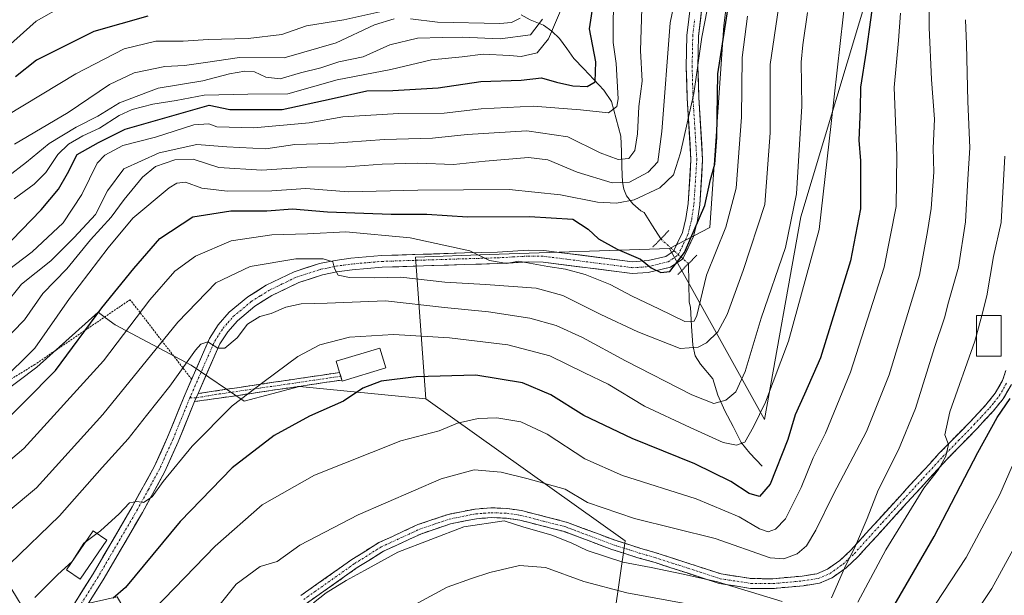
# Model space of a CAD drawing. Units: metres. Extents: x 599983 to 603408, y 4773120 to 4775484.
# Drawn here: x 601962 to 602215, y 4774008 to 4774156 of the extents above; entities that cross this region are included whole.
import ezdxf

# ---------------------------------------------------------------- set-up
doc = ezdxf.new("R2010")
doc.units = ezdxf.units.M
doc.header["$MEASUREMENT"] = 0
for name, pattern in [('TRAZO_Y_PUNTO', [1, 0.5, -0.25, 0, -0.25]), ('TRAZOS', [0.75, 0.5, -0.25]), ('TRAZOS2', [0.375, 0.25, -0.125]), ('TRAZOSX2', [1.5, 1, -0.5])]:
    doc.linetypes.add(name, pattern=pattern)
for name, color, linetype, lineweight in [('Alambrada', 19, 'TRAZOS', 0), ('Arbolado forestal CxS', 92, 'Continuous', 0), ('Camino', 19, 'TRAZOSX2', 0), ('Camino Cxs', 19, 'Continuous', 0), ('Camino eje', 19, 'TRAZO_Y_PUNTO', 0), ('Corriente natural lineal', 142, 'Continuous', 13), ('Corriente natural lineal oculto', 19, 'TRAZO_Y_PUNTO', 13), ('Curva de nivel maestra', 36, 'Continuous', 30), ('Curva de nivel normal', 36, 'Continuous', 0), ('Edificación', 1, 'Continuous', 13), ('Edificación Cxs', 1, 'Continuous', 13), ('Pista', 135, 'Continuous', 13), ('Pista Cxs', 135, 'Continuous', 0), ('Pista eje', 135, 'TRAZO_Y_PUNTO', 0), ('Puente lineal', 2, 'TRAZOS2', 0)]:
    doc.layers.add(name, color=color, linetype=linetype, lineweight=lineweight)

# ---------------------------------------------------------------- blocks, each defined once
blk = doc.blocks.new('*U199')
at = {"layer": 'Curva de nivel normal', "color": 36, "linetype": 'Continuous', "lineweight": 0}
blk.add_polyline3d([(601959.02, 4774148.79, 445), (601966.35, 4774155.41, 445), (601973.68, 4774159.53, 445)], dxfattribs=at)
blk = doc.blocks.new('*U200')
at = {"layer": 'Curva de nivel normal', "color": 36, "linetype": 'Continuous', "lineweight": 0}
blk.add_polyline3d([(602188.54, 4774157.44, 530), (602188.03, 4774150.44, 530), (602186.92, 4774138.36, 530), (602187.59, 4774120.8, 530), (602187.45, 4774107.7, 530), (602184.31, 4774092.11, 530), (602175.66, 4774065.12, 530), (602169.26, 4774049.46, 530), (602166.13, 4774043.12, 530), (602163.05, 4774035.5, 530), (602159.02, 4774027.44, 530), (602156.4, 4774024.72, 530), (602154.51, 4774024.1, 530), (602152.31, 4774024.86, 530), (602147.1, 4774027.92, 530), (602135.98, 4774032.53, 530), (602117.12, 4774038.58, 530), (602107.37, 4774042.83, 530), (602097.76, 4774049.21, 530), (602090.97, 4774052.38, 530), (602084.81, 4774053.4, 530), (602080.01, 4774053.24, 530), (602074.67, 4774052.04, 530), (602069.94, 4774050.07, 530), (602060.14, 4774047.5, 530), (602037.9, 4774038.65, 530), (602024.42, 4774031, 530), (602012.35, 4774020.4, 530), (601994.02, 4774001.44, 530)], dxfattribs=at)
blk = doc.blocks.new('*U209')
at = {"layer": 'Curva de nivel normal', "color": 36, "linetype": 'Continuous', "lineweight": 0}
for points in [[(601960.82, 4774123.72, 460), (601974.57, 4774131.91, 460), (601985.22, 4774139.09, 460), (601991.59, 4774142.12, 460), (601999.41, 4774143.69, 460), (602004.48, 4774143.97, 460), (602009.87, 4774144.78, 460), (602018.66, 4774146.04, 460), (602030.08, 4774145.98, 460), (602043.52, 4774149.82, 460), (602053.34, 4774154.45, 460), (602058.4, 4774155.96, 460)], [(602062.57, 4774155.95, 460), (602069.51, 4774155.17, 460), (602085.54, 4774154.77, 460), (602088.59, 4774155, 460), (602090.77, 4774156.19, 460)]]:
    blk.add_polyline3d(points, dxfattribs=at)
blk = doc.blocks.new('*U210')
at = {"layer": 'Curva de nivel normal', "color": 36, "linetype": 'Continuous', "lineweight": 0}
blk.add_polyline3d([(602131.4, 4774165.02, 490), (602129.33, 4774154.94, 490), (602127.19, 4774127.02, 490), (602126.15, 4774119.2, 490), (602123.66, 4774116.53, 490), (602118.9, 4774114, 490), (602114.4, 4774113.81, 490), (602105.46, 4774116.58, 490), (602097.92, 4774119.69, 490), (602092.92, 4774120.3, 490), (602081.8, 4774119.42, 490), (602073.67, 4774118.57, 490), (602064.51, 4774118.84, 490), (602055.33, 4774118.64, 490), (602046.07, 4774117.92, 490), (602035.98, 4774117.85, 490), (602024.34, 4774117.03, 490), (602013.35, 4774117.75, 490), (602006.68, 4774119.92, 490), (602002.02, 4774119.7, 490), (601997.02, 4774117.99, 490), (601993.68, 4774115.25, 490), (601989.02, 4774109.56, 490), (601985.68, 4774105, 490), (601980.35, 4774099.2, 490), (601974.25, 4774091.68, 490), (601968.07, 4774085.34, 490), (601963.38, 4774078.58, 490), (601957.3, 4774072.31, 490)], dxfattribs=at)
blk = doc.blocks.new('*U216')
at = {"layer": 'Curva de nivel normal', "color": 36, "linetype": 'Continuous', "lineweight": 0}
blk.add_polyline3d([(601945.43, 4774030.48, 505), (601963.22, 4774045.54, 505), (601983.71, 4774068.02, 505), (601995.59, 4774083.72, 505), (602002.02, 4774091.08, 505), (602007.35, 4774095, 505), (602016.49, 4774098.88, 505), (602026.92, 4774100.43, 505), (602036.14, 4774100.74, 505), (602045.98, 4774101.22, 505), (602062.53, 4774099.64, 505), (602077.83, 4774096.36, 505), (602082.93, 4774093.86, 505), (602087.32, 4774093.06, 505), (602090.34, 4774093.68, 505), (602097.92, 4774092.27, 505), (602102.47, 4774091.6, 505), (602107.47, 4774090.26, 505), (602113.92, 4774087.7, 505), (602119.57, 4774084.66, 505), (602126.42, 4774081.42, 505), (602133.1, 4774078.18, 505), (602135.47, 4774078.23, 505), (602136.19, 4774079.68, 505), (602138.68, 4774090.1, 505), (602143.68, 4774102.45, 505), (602146.32, 4774112.46, 505), (602147.68, 4774130.66, 505), (602147.86, 4774146.02, 505), (602149.2, 4774156.64, 505)], dxfattribs=at)
blk = doc.blocks.new('*U228')
at = {"layer": 'Curva de nivel normal', "color": 36, "linetype": 'Continuous', "lineweight": 0}
blk.add_polyline3d([(602058.55, 4774158.68, 455), (602045.46, 4774155.69, 455), (602035.89, 4774154.18, 455), (602029.52, 4774151.95, 455), (602020.82, 4774150.92, 455), (602010.59, 4774150.68, 455), (602004.17, 4774150.26, 455), (601997.14, 4774150.22, 455), (601988.94, 4774148.25, 455), (601976.55, 4774141.88, 455), (601958.86, 4774131.09, 455)], dxfattribs=at)
blk = doc.blocks.new('*U233')
at = {"layer": 'Curva de nivel normal', "color": 36, "linetype": 'Continuous', "lineweight": 0}
blk.add_polyline3d([(601960.72, 4774109.72, 470), (601965.87, 4774113.47, 470), (601968.83, 4774116.45, 470), (601971.93, 4774121.1, 470), (601974.65, 4774123.76, 470), (601978.35, 4774125.89, 470), (601982.68, 4774127.87, 470), (601987.68, 4774131.1, 470), (601991.02, 4774132.64, 470), (601996.35, 4774134.04, 470), (602002.35, 4774134.96, 470), (602009.54, 4774136.36, 470), (602020.77, 4774136.64, 470), (602031.04, 4774136.69, 470), (602043.7, 4774140.26, 470), (602057.51, 4774142.93, 470), (602068.01, 4774145.41, 470), (602075.91, 4774146.23, 470), (602081.3, 4774146.92, 470), (602088.04, 4774146.58, 470), (602091.04, 4774146.3, 470), (602095.12, 4774147.22, 470), (602098.1, 4774150.87, 470), (602103.43, 4774163.57, 470)], dxfattribs=at)
blk = doc.blocks.new('*U234')
at = {"layer": 'Curva de nivel normal', "color": 36, "linetype": 'Continuous', "lineweight": 0}
for points in [[(602215.38, 4774120.63, 545), (602214.38, 4774103.6, 545), (602212.45, 4774094.83, 545), (602210.77, 4774084.78, 545), (602209.412, 4774079.68, 545)], [(602208.08, 4774074.6774, 545), (602207.66, 4774073.1, 545), (602201.2, 4774054.92, 545), (602199.9, 4774049.04, 545), (602200.89, 4774046.52, 545), (602200.24, 4774043.52, 545), (602198.32, 4774040.14, 545), (602194.53, 4774035.32, 545), (602184.78, 4774019.41, 545), (602177.55, 4774006.03, 545)], [(602138.76, 4774004.64, 545), (602118.22, 4774008.35, 545), (602107.11, 4774011.32, 545), (602097.29, 4774014.91, 545), (602090.6, 4774015.4, 545), (602083.02, 4774013.64, 545), (602078.3, 4774012.05, 545), (602072, 4774009.87, 545), (602055.97, 4774001.18, 545)]]:
    blk.add_polyline3d(points, dxfattribs=at)
blk = doc.blocks.new('*U248')
at = {"layer": 'Curva de nivel normal', "color": 36, "linetype": 'Continuous', "lineweight": 0}
for points in [[(602205.22, 4774155.77, 540), (602205.52, 4774149.44, 540), (602205.82, 4774134.77, 540), (602206.36, 4774122.78, 540), (602205.88, 4774114.78, 540), (602205.27, 4774103.78, 540), (602203.48, 4774092.11, 540), (602200.89, 4774083.11, 540), (602199.88, 4774079.09, 540), (602197.25, 4774071.44, 540), (602192.42, 4774055.78, 540), (602188, 4774045.12, 540), (602182.77, 4774034.79, 540), (602179.95, 4774027.46, 540), (602177, 4774020.45, 540), (602174.11, 4774014.77, 540), (602170.81, 4774007.12, 540)], [(602158.11, 4774006.13, 540), (602141.5, 4774011.19, 540), (602132.7, 4774013.16, 540), (602124.47, 4774014.93, 540), (602117.14, 4774016.26, 540), (602107.97, 4774019.3, 540), (602103.89, 4774021.28, 540), (602098.89, 4774023.21, 540), (602091.47, 4774025.4, 540), (602086.65, 4774026.87, 540), (602076.32, 4774025.39, 540), (602059.3, 4774018.87, 540), (602050.75, 4774014.09, 540), (602046.01, 4774011.58, 540), (602040.94, 4774008.39, 540), (602037.62, 4774005.85, 540)]]:
    blk.add_polyline3d(points, dxfattribs=at)
blk = doc.blocks.new('*U263')
at = {"layer": 'Curva de nivel normal', "color": 36, "linetype": 'Continuous', "lineweight": 0}
blk.add_polyline3d([(601954.02, 4774111.62, 465), (601963.88, 4774119.11, 465), (601969.69, 4774123.92, 465), (601976.67, 4774128.16, 465), (601982.22, 4774130.96, 465), (601987.78, 4774134.36, 465), (601997.76, 4774138.18, 465), (602009.18, 4774140.04, 465), (602016.02, 4774141.82, 465), (602020.02, 4774142.57, 465), (602022.51, 4774142.32, 465), (602025.4, 4774140.98, 465), (602029.07, 4774140.59, 465), (602034.31, 4774142.11, 465), (602039.56, 4774143.42, 465), (602044.19, 4774144.92, 465), (602050.39, 4774146.18, 465), (602057.28, 4774149.32, 465), (602064.37, 4774150.99, 465), (602070.85, 4774151.16, 465), (602075.88, 4774151.3, 465), (602085.67, 4774150.84, 465), (602093.4, 4774151.91, 465), (602096.51, 4774155.94, 465)], dxfattribs=at)
blk = doc.blocks.new('*U271')
at = {"layer": 'Curva de nivel normal', "color": 36, "linetype": 'Continuous', "lineweight": 0}
blk.add_polyline3d([(601958.05, 4774082.11, 485), (601962.61, 4774087.78, 485), (601970.13, 4774093.78, 485), (601976.15, 4774099.76, 485), (601981.63, 4774105.69, 485), (601984.66, 4774111.76, 485), (601988.93, 4774117.45, 485), (601997.99, 4774121.54, 485), (602007.62, 4774123.69, 485), (602015.35, 4774123.11, 485), (602025.4, 4774122.58, 485), (602032.89, 4774123.67, 485), (602041.73, 4774123.9, 485), (602055.89, 4774124.92, 485), (602068.26, 4774125.27, 485), (602077.12, 4774126.21, 485), (602092.48, 4774127.22, 485), (602102.99, 4774125.6, 485), (602111.37, 4774121.51, 485), (602115.93, 4774119.79, 485), (602118.7, 4774120.07, 485), (602120.28, 4774122.11, 485), (602120.98, 4774126.44, 485), (602121.32, 4774133.44, 485), (602122.12, 4774139.96, 485), (602121.7, 4774147.88, 485), (602122.09, 4774158.63, 485)], dxfattribs=at)
blk = doc.blocks.new('*U277')
at = {"layer": 'Curva de nivel normal', "color": 36, "linetype": 'Continuous', "lineweight": 0}
blk.add_polyline3d([(602114.75, 4774159.52, 480), (602114.65, 4774154.42, 480), (602114.68, 4774149.93, 480), (602115.48, 4774144.49, 480), (602115.99, 4774135.45, 480), (602115.61, 4774133.46, 480), (602113.51, 4774131.8, 480), (602106.27, 4774132.59, 480), (602094.09, 4774133.52, 480), (602080.79, 4774132.82, 480), (602071.2, 4774131.71, 480), (602059.55, 4774131.62, 480), (602045.16, 4774130.78, 480), (602036.58, 4774129.26, 480), (602022.34, 4774127.94, 480), (602012.81, 4774128.23, 480), (602010.73, 4774129.02, 480), (602006.85, 4774128.69, 480), (601997.04, 4774125.54, 480), (601988.64, 4774123.42, 480), (601983.97, 4774120.89, 480), (601982.06, 4774118.9, 480), (601978.13, 4774110.81, 480), (601973.29, 4774103.54, 480), (601965.33, 4774096.11, 480), (601957.03, 4774089.84, 480)], dxfattribs=at)
blk = doc.blocks.new('*U282')
at = {"layer": 'Curva de nivel normal', "color": 36, "linetype": 'Continuous', "lineweight": 0}
blk.add_polyline3d([(602009.52, 4774000.33, 535), (602017.8, 4774010.6, 535), (602023.96, 4774015.14, 535), (602028.34, 4774016.48, 535), (602034.12, 4774020.61, 535), (602049.13, 4774028.46, 535), (602070.46, 4774037.74, 535), (602078.98, 4774040.02, 535), (602085.86, 4774039.38, 535), (602092.52, 4774037.81, 535), (602102.33, 4774035.02, 535), (602108.09, 4774031.59, 535), (602120.13, 4774027.51, 535), (602140.93, 4774022.39, 535), (602155.06, 4774017.36, 535), (602158.54, 4774017.16, 535), (602162, 4774018.43, 535), (602164.38, 4774020.48, 535), (602166.82, 4774024.52, 535), (602171.28, 4774033.79, 535), (602179.79, 4774049.84, 535), (602185.6, 4774064.47, 535), (602193.44, 4774090.1, 535), (602195.52, 4774101.28, 535), (602196.41, 4774107.19, 535), (602197.1, 4774116.53, 535), (602196.97, 4774122.7, 535), (602197.27, 4774130.16, 535), (602196.49, 4774140.42, 535), (602195.91, 4774153.77, 535), (602195.92, 4774168.74, 535)], dxfattribs=at)
blk = doc.blocks.new('*U283')
at = {"layer": 'Curva de nivel normal', "color": 36, "linetype": 'Continuous', "lineweight": 0}
blk.add_polyline3d([(601979.18, 4774021.5574, 520), (601978.63, 4774021.14, 520), (601975.6, 4774016.46, 520), (601971.92, 4774013.12, 520), (601966.02, 4774007.18, 520)], dxfattribs=at)
blk = doc.blocks.new('*U287')
at = {"layer": 'Curva de nivel maestra', "color": 36, "linetype": 'Continuous', "lineweight": 30}
blk.add_polyline3d([(602186.57, 4774004.57, 550), (602197.17, 4774022.9, 550), (602208.42, 4774044.46, 550), (602213.4, 4774053.45, 550), (602216.75, 4774058.38, 550)], dxfattribs=at)
blk = doc.blocks.new('*U288')
at = {"layer": 'Curva de nivel maestra', "color": 36, "linetype": 'Continuous', "lineweight": 30}
blk.add_polyline3d([(602181.97, 4774163.83, 525), (602179.69, 4774147.7, 525), (602178.24, 4774138.44, 525), (602178.18, 4774132.77, 525), (602177.84, 4774124.78, 525), (602178.24, 4774119.45, 525), (602178.23, 4774107.11, 525), (602175.71, 4774093.78, 525), (602167.98, 4774068.78, 525), (602163.91, 4774059.45, 525), (602161.49, 4774054.12, 525), (602159.58, 4774047.79, 525), (602155.02, 4774036.3, 525), (602152.27, 4774033.12, 525), (602149.62, 4774033.92, 525), (602144.91, 4774037.04, 525), (602135.7, 4774041.57, 525), (602119.57, 4774048.03, 525), (602107.11, 4774054, 525), (602098.69, 4774059.32, 525), (602091.34, 4774062.39, 525), (602079.34, 4774064.34, 525), (602064.01, 4774063.95, 525), (602055.01, 4774062.79, 525), (602050.34, 4774061.02, 525), (602045.34, 4774057.67, 525), (602036.59, 4774053.85, 525), (602027.58, 4774048.84, 525), (602016.74, 4774040.54, 525), (602003.4, 4774026.71, 525), (601989.34, 4774009.79, 525), (601986.18, 4774006.98, 525)], dxfattribs=at)
blk = doc.blocks.new('*U289')
at = {"layer": 'Curva de nivel maestra', "color": 36, "linetype": 'Continuous', "lineweight": 30}
blk.add_polyline3d([(601995.03, 4774156.71, 450), (601981.17, 4774152.76, 450), (601966.42, 4774145.39, 450), (601961.02, 4774141.06, 450)], dxfattribs=at)
blk = doc.blocks.new('*U297')
at = {"layer": 'Curva de nivel maestra', "color": 36, "linetype": 'Continuous', "lineweight": 30}
blk.add_polyline3d([(601955.46, 4774049.65, 500), (601971.35, 4774065.59, 500), (601983.23, 4774081.68, 500), (601991.45, 4774091.78, 500), (601998.11, 4774099.47, 500), (602006.66, 4774105.05, 500), (602016.37, 4774106.59, 500), (602025.64, 4774106.62, 500), (602032.25, 4774107.12, 500), (602041.24, 4774106.34, 500), (602057.65, 4774105.8, 500), (602066.8, 4774105.74, 500), (602077.23, 4774105.04, 500), (602093.16, 4774105.17, 500), (602104.33, 4774104.43, 500), (602108.29, 4774101.89, 500), (602110.88, 4774099.39, 500), (602115.72, 4774096.78, 500), (602121.7, 4774094.16, 500), (602124.46, 4774091.96, 500), (602126.93, 4774090.73, 500), (602129.25, 4774091.01, 500), (602133.01, 4774095.89, 500), (602138.22, 4774107.98, 500), (602139.73, 4774114.68, 500), (602140.8, 4774118.58, 500), (602141.36, 4774125.47, 500), (602141.61, 4774141.84, 500), (602144.44, 4774160.02, 500)], dxfattribs=at)

msp = doc.modelspace()

# ---------------------------------------------------------------- linework, layer by layer
at = {"layer": 'Alambrada', "color": 19, "linetype": 'TRAZOS', "lineweight": 0}
msp.add_polyline3d([(602006.32, 4774063.32, 515.98), (601990.51, 4774083.77, 502.5), (601966.05, 4774067.12, 496.32), (601942.89, 4774052.88, 494.23), (601948.85, 4774027.21, 507.37), (601959.14, 4773997.3, 521.01), (601964.39, 4773986.8, 525.1)], dxfattribs=at)
at = {"layer": 'Arbolado forestal CxS', "color": 92, "linetype": 'Continuous', "lineweight": 0}
for points in [[(602129.18, 4774096.92, 500.71), (602153.59, 4774052.93, 522.73), (602162.94, 4774105.09, 518.32), (602180.9, 4774164.95, 526.18), (602191.35, 4774216.27, 527.3), (602215.85, 4774258.21, 534.9), (602218.26, 4774263.93, 534.63), (602220.21, 4774268.56, 534.15), (602236.54, 4774262.02, 543.33), (602253.96, 4774260.94, 549.37), (602266.48, 4774256.58, 555.53), (602256.13, 4774240.29, 556.71), (602281.09, 4774215.62, 567.96), (602284.11, 4774221.33, 567.7), (602295, 4774226.78, 569.02), (602328.21, 4774250.74, 568.11), (602366.32, 4774279.06, 561.57), (602383.2, 4774268.71, 560.72), (602392.46, 4774279.61, 559.58), (602411.51, 4774298.13, 555.68), (602439.83, 4774343.33, 543.49), (602451.79, 4774372.59, 534.15), (602474.12, 4774381.3, 530.26)], [(602129.18, 4774096.92, 500.71), (602153.59, 4774052.93, 522.73), (602162.94, 4774105.09, 518.32), (602180.9, 4774164.95, 526.18), (602191.35, 4774216.27, 527.3), (602215.85, 4774258.21, 534.9), (602218.26, 4774263.93, 534.63), (602220.21, 4774268.56, 534.15), (602236.54, 4774262.02, 543.33), (602253.96, 4774260.94, 549.37), (602266.48, 4774256.58, 555.53), (602256.13, 4774240.29, 556.71), (602281.09, 4774215.62, 567.96), (602284.11, 4774221.33, 567.7), (602295, 4774226.78, 569.02), (602328.21, 4774250.74, 568.11), (602366.32, 4774279.06, 561.57), (602383.2, 4774268.71, 560.72), (602392.46, 4774279.61, 559.58), (602411.51, 4774298.13, 555.68), (602439.83, 4774343.33, 543.49), (602451.79, 4774372.59, 534.15), (602474.12, 4774381.3, 530.26)], [(602215.85, 4774258.21, 534.9), (602191.35, 4774216.27, 527.3), (602180.9, 4774164.95, 526.18), (602162.94, 4774105.09, 518.32), (602153.59, 4774052.93, 522.73), (602153.59, 4774052.93, 522.73), (602129.18, 4774096.92, 500.71), (602139.53, 4774102.32, 505.25), (602143.14, 4774154.25, 503.03), (602148.04, 4774192.92, 498.78), (602150.04, 4774276.86, 489.78), (602150.08, 4774278.49, 489.29), (602153.73, 4774316.94, 480.57), (602159.18, 4774332.19, 474.87), (602188.42, 4774353.4, 470.35), (602203.73, 4774356.77, 475.49), (602222.97, 4774363.4, 476.84)], [(602150.04, 4774276.86, 489.78), (602148.04, 4774192.92, 498.78), (602143.14, 4774154.25, 503.03), (602139.53, 4774102.32, 505.25), (602129.18, 4774096.92, 500.71)], [(602150.04, 4774276.86, 489.78), (602148.04, 4774192.92, 498.78), (602143.14, 4774154.25, 503.03), (602139.53, 4774102.32, 505.25), (602129.18, 4774096.92, 500.71)], [(602115.02, 4774002.69, 550.57), (602117.74, 4774021.76, 538.98), (602066.57, 4774058.25, 528.65), (602063.84, 4774094.74, 508.88), (602082.83, 4774095.37, 506.55), (602129.18, 4774096.92, 500.71), (602153.59, 4774052.93, 522.73), (602162.94, 4774105.09, 518.32), (602180.9, 4774164.95, 526.18), (602191.35, 4774216.27, 527.3), (602215.85, 4774258.21, 534.9)], [(602148.04, 4774192.92, 498.78), (602143.14, 4774154.25, 503.03), (602139.53, 4774102.32, 505.25), (602129.18, 4774096.92, 500.71), (602082.83, 4774095.37, 506.55), (602063.84, 4774094.74, 508.88), (602066.57, 4774058.25, 528.65), (602034.01, 4774061.48, 523.82), (602019.85, 4774057.66, 522.39), (602006.24, 4774066.92, 515.97), (601986.64, 4774077.27, 505.33), (601984.16, 4774079.13, 503.69), (601982.28, 4774080.54, 502.41), (601966.49, 4774066.38, 499.81), (601946.89, 4774051.67, 498.8)], [(602129.18, 4774096.92, 500.71), (602082.83, 4774095.37, 506.55), (602063.84, 4774094.74, 508.88), (602066.57, 4774058.25, 528.65)], [(602129.18, 4774096.92, 500.71), (602082.83, 4774095.37, 506.55), (602063.84, 4774094.74, 508.88), (602066.57, 4774058.25, 528.65)], [(601963.92, 4774002.94, 522.17), (601952.33, 4774021.9, 512.67), (601945.48, 4774034.01, 506.16), (601946.89, 4774051.67, 498.8), (601966.49, 4774066.38, 499.81), (601982.28, 4774080.54, 502.41), (601984.16, 4774079.13, 503.69), (601986.64, 4774077.27, 505.33), (602006.24, 4774066.92, 515.97), (602019.85, 4774057.66, 522.39), (602034.01, 4774061.48, 523.82), (602066.57, 4774058.25, 528.65), (602117.74, 4774021.76, 538.98), (602115.02, 4774002.69, 550.57)], [(602066.57, 4774058.25, 528.65), (602034.01, 4774061.48, 523.82), (602019.85, 4774057.66, 522.39), (602006.24, 4774066.92, 515.97), (601986.64, 4774077.27, 505.33), (601984.16, 4774079.13, 503.69), (601982.28, 4774080.54, 502.41), (601966.49, 4774066.38, 499.81), (601946.89, 4774051.67, 498.8), (601945.48, 4774034.01, 506.16), (601952.33, 4774021.9, 512.67), (601963.92, 4774002.94, 522.17), (601978.47, 4774005.38, 524.39), (601987.19, 4774007.4, 528.32), (601990.52, 4774001.63, 530.88), (601995.89, 4773992.31, 535.1), (601998.61, 4773977.06, 539.65)], [(602066.57, 4774058.25, 528.65), (602034.01, 4774061.48, 523.82), (602019.85, 4774057.66, 522.39), (602006.24, 4774066.92, 515.97), (601986.64, 4774077.27, 505.33), (601984.16, 4774079.13, 503.69), (601982.28, 4774080.54, 502.41), (601966.49, 4774066.38, 499.81), (601946.89, 4774051.67, 498.8), (601945.48, 4774034.01, 506.16), (601952.33, 4774021.9, 512.67), (601963.92, 4774002.94, 522.17), (601978.47, 4774005.38, 524.39), (601987.19, 4774007.4, 528.32), (601990.52, 4774001.63, 530.88), (601995.89, 4773992.31, 535.1), (601998.61, 4773977.06, 539.65)], [(602066.57, 4774058.25, 528.65), (602117.74, 4774021.76, 538.98), (602115.02, 4774002.69, 550.57), (602143.71, 4773956.55, 570.85), (602151.5, 4773938.09, 577.87)], [(602066.57, 4774058.25, 528.65), (602117.74, 4774021.76, 538.98), (602115.02, 4774002.69, 550.57), (602143.71, 4773956.55, 570.85), (602151.5, 4773938.09, 577.87)]]:
    msp.add_polyline3d(points, dxfattribs=at)
at = {"layer": 'Camino', "color": 19, "linetype": 'TRAZOSX2', "lineweight": 0}
for points in [[(602044.93, 4774063.11), (602018.34, 4774059.17), (602007.1, 4774057.57)], [(602007.97, 4774059.61), (602018.04, 4774061.14), (602044.35, 4774065.04)], [(602034.4, 4774007.69), (602047.5, 4774016.94), (602054.46, 4774021.29), (602064.48, 4774025.92), (602072.24, 4774028.56), (602079.21, 4774029.94), (602083.34, 4774030.24), (602087.5, 4774030.08), (602091.16, 4774029.53), (602102.91, 4774026.51), (602115.19, 4774021.9), (602121.76, 4774019.82), (602125.38, 4774018.79), (602142.46, 4774013.24), (602150.2, 4774012.04), (602155.77, 4774012.02), (602163.28, 4774012.7), (602167.03, 4774013.29), (602169.78, 4774014.45), (602172.98, 4774016.74), (602175.8, 4774019.39), (602183.02, 4774027.33), (602188.35, 4774033.2), (602198.52, 4774044.27), (602206.52, 4774052.48), (602210.47, 4774056.7), (602212.89, 4774059.72), (602214.77, 4774063.02), (602215.63, 4774065.55)], [(602044.35, 4774065.04), (602044.64, 4774064.08)], [(602044.64, 4774064.08), (602044.93, 4774063.11)], [(602217.07, 4774061.99), (602214.97, 4774058.31), (602212.36, 4774055.07), (602208.32, 4774050.76), (602200.34, 4774042.55), (602190.2, 4774031.52), (602184.87, 4774025.65), (602177.58, 4774017.63), (602174.57, 4774014.81), (602171, 4774012.25), (602167.72, 4774010.87), (602163.59, 4774010.22), (602155.88, 4774009.52), (602150, 4774009.54), (602141.89, 4774010.8), (602125.44, 4774016.17), (602121.04, 4774017.43), (602114.37, 4774019.53), (602102.16, 4774024.12), (602090.67, 4774027.08), (602087.26, 4774027.59), (602083.39, 4774027.74), (602079.55, 4774027.45), (602072.88, 4774026.13), (602065.41, 4774023.6), (602055.65, 4774019.09), (602048.88, 4774014.86), (602035.87, 4774005.67)]]:
    msp.add_lwpolyline(points, dxfattribs=at)
at = {"layer": 'Camino Cxs', "color": 19, "linetype": 'Continuous', "lineweight": 0}
msp.add_lwpolyline([(602007.97, 4774059.61), (602007.51, 4774058.55), (602007.1, 4774057.57)], dxfattribs=at)
msp.add_polyline3d([(602007.1, 4774057.57, 516.84), (602007.51, 4774058.55, 516.7), (602007.97, 4774059.61, 516.6), (602011.33, 4774060.12, 516.74), (602014.68, 4774060.63, 517.51), (602018.04, 4774061.14, 518.11), (602022.43, 4774061.79, 518.5), (602026.81, 4774062.44, 519.4), (602031.2, 4774063.09, 520.46), (602035.58, 4774063.74, 521.65), (602039.97, 4774064.39, 522.5), (602044.35, 4774065.04, 522.9), (602044.93, 4774063.11, 523.49), (602040.5, 4774062.45, 523.04), (602036.07, 4774061.8, 522.25), (602031.64, 4774061.14, 521.16), (602027.2, 4774060.48, 520.11), (602022.77, 4774059.83, 519.09), (602018.34, 4774059.17, 518.38), (602014.59, 4774058.64, 517.69), (602010.85, 4774058.1, 517.15), (602007.1, 4774057.57, 516.84)], close=True, dxfattribs=at)
for points in [[(602034.4, 4774007.69, 538.77), (602037.68, 4774010, 538.77), (602040.95, 4774012.32, 538.86), (602044.23, 4774014.63, 538.8), (602047.5, 4774016.94, 538.86), (602050.98, 4774019.12, 538.56), (602054.46, 4774021.29, 538.9), (602057.8, 4774022.83, 538.88), (602061.14, 4774024.38, 538.63), (602064.48, 4774025.92, 538.76), (602068.36, 4774027.24, 538.84), (602072.24, 4774028.56, 538.67), (602075.73, 4774029.25, 538.55), (602079.21, 4774029.94, 538.45), (602083.34, 4774030.24, 538.57), (602087.5, 4774030.08, 538.73), (602091.16, 4774029.53, 538.53), (602095.08, 4774028.52, 538.48), (602098.99, 4774027.52, 538.53), (602102.91, 4774026.51, 538.13), (602107, 4774024.97, 537.79), (602111.1, 4774023.44, 538.09), (602115.19, 4774021.9, 537.85), (602118.48, 4774020.86, 537.91), (602121.76, 4774019.82, 538.43), (602125.38, 4774018.79, 538.37), (602129.65, 4774017.4, 538.66), (602133.92, 4774016.02, 538.82), (602138.19, 4774014.63, 538.71), (602142.46, 4774013.24, 538.8), (602146.33, 4774012.64, 538.95), (602150.2, 4774012.04, 538.68), (602152.99, 4774012.03, 538.22), (602155.77, 4774012.02, 537.74), (602159.53, 4774012.36, 537.43), (602163.28, 4774012.7, 537.6), (602167.03, 4774013.29, 538.2), (602169.78, 4774014.45, 538.5), (602172.98, 4774016.74, 539.41), (602175.8, 4774019.39, 539.66), (602178.21, 4774022.04, 540.69), (602180.61, 4774024.68, 541.07), (602183.02, 4774027.33, 541.23), (602185.69, 4774030.27, 541.54), (602188.35, 4774033.2, 542.13), (602190.89, 4774035.97, 542.6), (602193.44, 4774038.74, 543.42), (602195.98, 4774041.5, 544.05), (602198.52, 4774044.27, 544.58), (602201.19, 4774047.01, 545.21), (602203.85, 4774049.74, 546.16), (602206.52, 4774052.48, 546.69), (602208.5, 4774054.59, 547.21), (602210.47, 4774056.7, 547.59), (602212.89, 4774059.72, 548.03), (602214.77, 4774063.02, 548.41), (602215.63, 4774065.55, 548.23)], [(602217.07, 4774061.99, 549.37), (602214.97, 4774058.31, 548.95), (602212.36, 4774055.07, 548.83), (602210.34, 4774052.92, 548.3), (602208.32, 4774050.76, 547.96), (602205.66, 4774048.02, 547.3), (602203, 4774045.29, 546.4), (602200.34, 4774042.55, 545.6), (602196.96, 4774038.87, 544.82), (602193.58, 4774035.2, 544.18), (602190.2, 4774031.52, 543.27), (602187.54, 4774028.59, 542.62), (602184.87, 4774025.65, 542.64), (602182.44, 4774022.98, 542.43), (602180.01, 4774020.3, 542.11), (602177.58, 4774017.63, 541.06), (602174.57, 4774014.81, 540.55), (602171, 4774012.25, 539.03), (602167.72, 4774010.87, 538.48), (602163.59, 4774010.22, 537.85), (602159.74, 4774009.87, 537.76), (602155.88, 4774009.52, 538.1), (602152.94, 4774009.53, 538.63), (602150, 4774009.54, 539.43), (602145.95, 4774010.17, 540.41), (602141.89, 4774010.8, 540.55), (602137.78, 4774012.14, 540.09), (602133.67, 4774013.49, 539.71), (602129.55, 4774014.83, 539.77), (602125.44, 4774016.17, 539.58), (602121.04, 4774017.43, 539.45), (602117.71, 4774018.48, 538.47), (602114.37, 4774019.53, 538.81), (602110.3, 4774021.06, 539.25), (602106.23, 4774022.59, 538.83), (602102.16, 4774024.12, 538.68), (602098.33, 4774025.11, 539.29), (602094.5, 4774026.09, 539.58), (602090.67, 4774027.08, 539.52), (602087.26, 4774027.59, 539.61), (602083.39, 4774027.74, 539.43), (602079.55, 4774027.45, 539.35), (602076.22, 4774026.79, 539.43), (602072.88, 4774026.13, 539.42), (602069.15, 4774024.87, 539.37), (602065.41, 4774023.6, 539.09), (602062.16, 4774022.1, 539.28), (602058.9, 4774020.59, 539.51), (602055.65, 4774019.09, 539.4), (602052.27, 4774016.98, 539.21), (602048.88, 4774014.86, 539.36), (602045.63, 4774012.56, 539.45), (602042.38, 4774010.27, 539.77), (602039.12, 4774007.97, 539.67), (602035.87, 4774005.67, 539.67)]]:
    msp.add_polyline3d(points, dxfattribs=at)
at = {"layer": 'Camino eje', "color": 19, "linetype": 'TRAZO_Y_PUNTO', "lineweight": 0}
for points in [[(602044.64, 4774064.08), (602031.35, 4774062.11), (602012.53, 4774059.39), (602008.91, 4774058.75), (602007.51, 4774058.55)], [(602035.14, 4774006.68), (602048.19, 4774015.9), (602055.06, 4774020.19), (602064.95, 4774024.76), (602068.68, 4774026.03), (602072.56, 4774027.35), (602079.38, 4774028.7), (602081.45, 4774028.85), (602083.37, 4774028.99), (602087.38, 4774028.84), (602090.92, 4774028.31), (602096.79, 4774026.8), (602102.54, 4774025.32), (602108.68, 4774023.01), (602114.78, 4774020.72), (602118.12, 4774019.67), (602121.4, 4774018.63), (602123.21, 4774018.11), (602125.41, 4774017.48), (602133.95, 4774014.71), (602142.18, 4774012.02), (602150.1, 4774010.79), (602155.83, 4774010.77), (602163.44, 4774011.46), (602167.38, 4774012.08), (602170.39, 4774013.35), (602172.18, 4774014.63), (602173.78, 4774015.78), (602175.28, 4774017.19), (602176.69, 4774018.51), (602183.95, 4774026.49), (602189.28, 4774032.36), (602194.35, 4774037.88), (602199.43, 4774043.41), (602203.43, 4774047.52), (602207.42, 4774051.62), (602209.4, 4774053.73), (602211.42, 4774055.89), (602212.63, 4774057.4), (602213.93, 4774059.02), (602215.92, 4774062.51)], [(602007.51, 4774058.55), (602005.88, 4774058.54)]]:
    msp.add_lwpolyline(points, dxfattribs=at)
at = {"layer": 'Corriente natural lineal', "color": 142, "linetype": 'Continuous', "lineweight": 13}
for points in [[(602091.01, 4774157.01, 460), (602093.32, 4774155.73, 461.92), (602096.74, 4774154.34, 464.75), (602098.92, 4774152.84, 468.12), (602100.87, 4774150.96, 471.26), (602102.74, 4774148.39, 473.17), (602104.61, 4774145.82, 473.55), (602107.17, 4774143.09, 473.63), (602109.73, 4774140.37, 475.39), (602112.28, 4774137.65, 477.35), (602114.29, 4774134.71, 479.18), (602115.46, 4774130.28, 481.11), (602116.64, 4774125.85, 482.31), (602116.79, 4774121.9, 483.51), (602116.95, 4774117.96, 485.94), (602117.1, 4774114.01, 490.12), (602117.43, 4774112.15, 491.67), (602118.12, 4774110.49, 492.9), (602119.74, 4774108.4, 494.37), (602121.76, 4774106.62, 495.05), (602122.68, 4774106.19, 495.27), (602124.8, 4774102.79, 496.08), (602126.92, 4774099.4, 498.3)], [(602134.05, 4774093.03, 501.48), (602134.12, 4774088.1, 503.03), (602134.19, 4774083.16, 504.95), (602134.55, 4774081.83, 505.06), (602134.86, 4774076.94, 505.94), (602135.16, 4774072.06, 508.64), (602135.8, 4774069.35, 509.81), (602137.17, 4774067.19, 510.66), (602140.34, 4774063.45, 512.17), (602141.62, 4774059.25, 514.15), (602143.39, 4774055.18, 516.4), (602145.5, 4774051.12, 518.23), (602147.61, 4774047.06, 519.84), (602149.8, 4774044.27, 521.04), (602153, 4774041, 522.68)]]:
    msp.add_polyline3d(points, dxfattribs=at)
at = {"layer": 'Corriente natural lineal oculto', "color": 19, "linetype": 'TRAZO_Y_PUNTO', "lineweight": 13}
msp.add_polyline3d([(602126.92, 4774099.4, 498.3), (602130.48, 4774096.22, 499.14), (602134.05, 4774093.03, 501.48)], dxfattribs=at)
at = {"layer": 'Curva de nivel maestra', "color": 36, "linetype": 'Continuous', "lineweight": 30}
msp.add_polyline3d([(601960.12, 4774099.08, 475), (601967.68, 4774106.89, 475), (601972.1, 4774112.21, 475), (601974.4, 4774116.22, 475), (601976.9, 4774121.11, 475), (601982.39, 4774124.16, 475), (601989.22, 4774127.64, 475), (602010.82, 4774133.77, 475), (602016.11, 4774132.67, 475), (602029.59, 4774132.69, 475), (602042.23, 4774135.38, 475), (602051.4, 4774137.43, 475), (602058.03, 4774137.55, 475), (602069.67, 4774138.28, 475), (602080.67, 4774139.85, 475), (602091.01, 4774140.19, 475), (602096.29, 4774140.78, 475), (602100.15, 4774139.66, 475), (602104.28, 4774138.74, 475), (602108, 4774138.57, 475), (602110.07, 4774139.77, 475), (602110.21, 4774144.94, 475), (602108.61, 4774153.41, 475), (602109.75, 4774160.7, 475)], dxfattribs=at)
at = {"layer": 'Curva de nivel normal', "color": 36, "linetype": 'Continuous', "lineweight": 0}
for points in [[(601957.11, 4774062.46, 495), (601965.99, 4774071.32, 495), (601974.9, 4774084.09, 495), (601984.87, 4774097.12, 495), (601991.2, 4774104.7, 495), (602000.56, 4774112.54, 495), (602002.5, 4774113.76, 495), (602004.76, 4774113.96, 495), (602008.96, 4774112.48, 495), (602015.54, 4774111.64, 495), (602026.98, 4774111.75, 495), (602035.68, 4774112.37, 495), (602046.69, 4774111.5, 495), (602064.45, 4774111.89, 495), (602087.99, 4774112.08, 495), (602101.15, 4774110.77, 495), (602110.65, 4774108.82, 495), (602115.58, 4774108.61, 495), (602120.04, 4774109.43, 495), (602126.66, 4774112.5, 495), (602130.17, 4774115.84, 495), (602132.03, 4774121.53, 495), (602135.46, 4774136.76, 495), (602137.47, 4774151.28, 495), (602140.32, 4774165.86, 495)], [(601981.96, 4774023.67, 520), (601982.86, 4774024.35, 520), (601987.73, 4774028.7, 520), (601990.35, 4774031.5, 520), (601992.25, 4774031.91, 520), (601993.94, 4774031.62, 520), (601996.18, 4774033.1, 520), (601998.97, 4774036.98, 520), (602006.47, 4774046.12, 520), (602016.71, 4774056.5, 520), (602024.94, 4774062.72, 520), (602033.66, 4774069.15, 520), (602039.28, 4774072.15, 520), (602046.94, 4774074.12, 520), (602058.2, 4774074.8, 520), (602072.63, 4774073.99, 520), (602087.63, 4774072.14, 520), (602098.4, 4774069.29, 520), (602107.33, 4774065, 520), (602113.36, 4774062.04, 520), (602122.72, 4774056.38, 520), (602134.49, 4774050.93, 520), (602142.99, 4774047.04, 520), (602146.35, 4774046.32, 520), (602148.56, 4774047.13, 520), (602150.79, 4774051.1, 520), (602153.84, 4774057.45, 520), (602159.79, 4774073.11, 520), (602167.66, 4774101.78, 520), (602170.68, 4774129.11, 520), (602174.55, 4774163.44, 520)], [(601951.3, 4774022.77, 510), (601966.42, 4774035.35, 510), (601983.54, 4774054.28, 510), (602002.79, 4774078.01, 510), (602012.54, 4774088.13, 510), (602021.35, 4774092.34, 510), (602033.09, 4774094.28, 510), (602040.11, 4774094.26, 510), (602042.63, 4774093.53, 510), (602043.06, 4774091.78, 510), (602044.02, 4774090.05, 510), (602046.9, 4774089.43, 510), (602053.26, 4774089.37, 510), (602060.11, 4774089.56, 510), (602071.41, 4774088.24, 510), (602081.9, 4774087.68, 510), (602094.93, 4774086.71, 510), (602101.77, 4774084.88, 510), (602111.53, 4774079.98, 510), (602121.03, 4774075.48, 510), (602131.87, 4774071.19, 510), (602136.54, 4774071.58, 510), (602138.68, 4774072.66, 510), (602141.55, 4774075.54, 510), (602143.95, 4774079.99, 510), (602148.08, 4774091.31, 510), (602153.64, 4774108.26, 510), (602155.04, 4774126.7, 510), (602155.01, 4774144.25, 510), (602157.22, 4774158.75, 510)], [(601959.59, 4774015.83, 515), (601972.37, 4774028.16, 515), (601983.36, 4774040.61, 515), (601990.02, 4774047.96, 515), (601994.68, 4774054.02, 515), (602000.68, 4774061.51, 515), (602007.35, 4774070.76, 515), (602008.73, 4774072.34, 515), (602010.52, 4774072.94, 515), (602013.04, 4774071.27, 515), (602014.84, 4774071.29, 515), (602017.99, 4774073.95, 515), (602020.69, 4774077.45, 515), (602023.86, 4774079.46, 515), (602026.74, 4774080.22, 515), (602030.58, 4774081.87, 515), (602034.52, 4774082.7, 515), (602041.16, 4774082.86, 515), (602056.13, 4774083.47, 515), (602071.34, 4774081.77, 515), (602082.67, 4774080.62, 515), (602093.27, 4774079.01, 515), (602100.07, 4774077.17, 515), (602106.81, 4774074.08, 515), (602117.85, 4774068.03, 515), (602134.88, 4774059.27, 515), (602140.57, 4774057.03, 515), (602143.62, 4774057.95, 515), (602146.24, 4774060.11, 515), (602148.62, 4774065.28, 515), (602152.77, 4774079.02, 515), (602159.02, 4774097.19, 515), (602161.84, 4774110.95, 515), (602163.14, 4774133.52, 515), (602162.98, 4774144.85, 515), (602163.4, 4774149.26, 515), (602164.68, 4774157.64, 515)], [(602209.41, 4774079.68, 545), (602208.08, 4774074.68, 545)], [(602193.61, 4773999.46, 555), (602205.4, 4774017.46, 555), (602214.11, 4774033.64, 555), (602217.27, 4774040.92, 555)], [(602202.09, 4773994.53, 560), (602212.02, 4774009.49, 560), (602221.99, 4774027.71, 560)], [(601979.18, 4774021.56, 520), (601981.96, 4774023.67, 520)]]:
    msp.add_polyline3d(points, dxfattribs=at)
at = {"layer": 'Edificación', "color": 1, "linetype": 'Continuous', "lineweight": 13}
for points in [[(602214.44, 4774069.23, 547.48), (602208.08, 4774069.23, 545.36), (602208.08, 4774079.68, 543.88), (602214.44, 4774079.68, 547.11), (602214.44, 4774069.23, 547.48)], [(602056.23, 4774066.22, 523.53), (602044.99, 4774062.85, 523.53), (602044.93, 4774063.11, 523.49), (602044.35, 4774065.04, 522.9), (602043.46, 4774067.98, 521.9), (602054.69, 4774071.34, 521.32), (602056.23, 4774066.22, 523.53)], [(601984.51, 4774021.92, 520.68), (601977.66, 4774011.91, 521.33), (601974.2, 4774014.28, 520.01), (601981.05, 4774024.29, 519.39), (601984.51, 4774021.92, 520.68)]]:
    msp.add_polyline3d(points, dxfattribs=at)
at = {"layer": 'Edificación Cxs', "color": 1, "linetype": 'Continuous', "lineweight": 13}
for points in [[(602214.44, 4774069.23, 547.48), (602208.08, 4774069.23, 545.36), (602208.08, 4774079.68, 543.88), (602214.44, 4774079.68, 547.11), (602214.44, 4774069.23, 547.48)], [(602056.23, 4774066.22, 523.53), (602044.99, 4774062.85, 523.53), (602044.93, 4774063.11, 523.49), (602044.35, 4774065.04, 522.9), (602043.46, 4774067.98, 521.9), (602054.69, 4774071.34, 521.32), (602056.23, 4774066.22, 523.53)], [(601984.51, 4774021.92, 520.68), (601977.66, 4774011.91, 521.33), (601974.2, 4774014.28, 520.01), (601981.05, 4774024.29, 519.39), (601984.51, 4774021.92, 520.68)]]:
    msp.add_polyline3d(points, close=True, dxfattribs=at)
at = {"layer": 'Pista', "color": 135, "linetype": 'Continuous', "lineweight": 13}
for points in [[(601963.83, 4773985.89), (601981.02, 4774013.3), (601991.07, 4774030.52), (601996.75, 4774040.92), (602000.14, 4774048.43), (602004.66, 4774059.51), (602010.92, 4774073.82), (602013.18, 4774077.32), (602015.99, 4774080.52), (602020.79, 4774084.51), (602025.47, 4774087.46), (602032.72, 4774090.97), (602039.18, 4774093.04), (602043.18, 4774093.86), (602047.23, 4774094.42), (602055.13, 4774095.1), (602076.5, 4774095.79), (602084.93, 4774096.02), (602092.8, 4774096.48), (602096.88, 4774096.43), (602119.66, 4774093.5), (602123.64, 4774093.81), (602128.18, 4774094.9), (602130.2, 4774096.27), (602132.48, 4774101.01), (602133.39, 4774104.67), (602133.94, 4774108.48), (602134.69, 4774119.73), (602133.7, 4774135.6), (602133.49, 4774143.64), (602133.64, 4774151.72), (602134.62, 4774160.09)], [(602137.58, 4774159.62), (602136.64, 4774151.52), (602136.49, 4774143.65), (602136.7, 4774135.74), (602137.69, 4774119.73), (602136.93, 4774108.17), (602136.34, 4774104.09), (602135.31, 4774099.99), (602132.56, 4774094.25), (602129.42, 4774092.11), (602123.71, 4774090.72), (602119.55, 4774090.49), (602096.67, 4774093.43), (602092.87, 4774093.48), (602085.06, 4774093.03), (602076.59, 4774092.79), (602055.31, 4774092.11), (602047.56, 4774091.44), (602043.69, 4774090.9), (602039.94, 4774090.13), (602033.84, 4774088.18), (602026.93, 4774084.83), (602022.55, 4774082.08), (602018.09, 4774078.37), (602015.59, 4774075.51), (602013.57, 4774072.39), (602007.97, 4774059.61)], [(602007.1, 4774057.57), (602002.89, 4774047.25), (601999.44, 4774039.58), (601993.69, 4774029.04), (601983.59, 4774011.75), (601966.36, 4773984.28)]]:
    msp.add_lwpolyline(points, dxfattribs=at)
at = {"layer": 'Pista Cxs', "color": 135, "linetype": 'Continuous', "lineweight": 0}
msp.add_lwpolyline([(602007.97, 4774059.61), (602007.51, 4774058.55), (602007.1, 4774057.57)], dxfattribs=at)
for points in [[(602137.58, 4774159.62, 493.69), (602137.11, 4774155.57, 493.73), (602136.64, 4774151.52, 493.78), (602136.57, 4774147.59, 494.17), (602136.49, 4774143.65, 494.52), (602136.6, 4774139.7, 494.98), (602136.7, 4774135.74, 495.42), (602136.95, 4774131.74, 495.82), (602137.2, 4774127.74, 496.11), (602137.44, 4774123.73, 496.8), (602137.69, 4774119.73, 497.35), (602137.44, 4774115.88, 497.85), (602137.18, 4774112.02, 498.4), (602136.93, 4774108.17, 498.86), (602136.34, 4774104.09, 499.86), (602135.31, 4774099.99, 501.04), (602133.94, 4774097.12, 500.8), (602132.56, 4774094.25, 500.12), (602129.42, 4774092.11, 499.89), (602126.57, 4774091.42, 500.02), (602123.71, 4774090.72, 500.73), (602119.55, 4774090.49, 501.79), (602114.97, 4774091.08, 502.51), (602110.4, 4774091.67, 502.93), (602105.82, 4774092.25, 503.51), (602101.25, 4774092.84, 503.9), (602096.67, 4774093.43, 503.79), (602092.87, 4774093.48, 504.94), (602088.97, 4774093.26, 505.15), (602085.06, 4774093.03, 505.08), (602080.83, 4774092.91, 505.63), (602076.59, 4774092.79, 506.45), (602072.33, 4774092.65, 506.7), (602068.08, 4774092.52, 507.4), (602063.82, 4774092.38, 508.07), (602059.57, 4774092.25, 508.62), (602055.31, 4774092.11, 509.07), (602051.44, 4774091.78, 509.47), (602047.56, 4774091.44, 510.1), (602043.69, 4774090.9, 510.52), (602039.94, 4774090.13, 510.81), (602036.89, 4774089.16, 511.06), (602033.84, 4774088.18, 511.59), (602030.39, 4774086.51, 512.56), (602026.93, 4774084.83, 512.66), (602024.74, 4774083.46, 512.97), (602022.55, 4774082.08, 513.62), (602020.32, 4774080.23, 513.97), (602018.09, 4774078.37, 514.25), (602015.59, 4774075.51, 514.44), (602013.57, 4774072.39, 514.93), (602011.7, 4774068.13, 515.38), (602009.84, 4774063.87, 516.05), (602007.97, 4774059.61, 516.6), (602007.51, 4774058.55, 516.7), (602007.1, 4774057.57, 516.84), (602005.7, 4774054.13, 517.22), (602004.29, 4774050.69, 517.95), (602002.89, 4774047.25, 518.51), (602001.17, 4774043.42, 519.01), (601999.44, 4774039.58, 519.7), (601997.52, 4774036.07, 519.78), (601995.61, 4774032.55, 520.03), (601993.69, 4774029.04, 520.7), (601991.67, 4774025.58, 520.58), (601989.65, 4774022.12, 520.97), (601987.63, 4774018.67, 521.42), (601985.61, 4774015.21, 521.81), (601983.59, 4774011.75, 522.36), (601981.13, 4774007.83, 522.23), (601978.67, 4774003.9, 522.79)], [(601976.11, 4774005.47, 522.45), (601978.56, 4774009.38, 521.95), (601981.02, 4774013.3, 521.71), (601983.53, 4774017.61, 521.45), (601986.05, 4774021.91, 520.89), (601988.56, 4774026.22, 520.24), (601991.07, 4774030.52, 519.98), (601992.96, 4774033.99, 519.62), (601994.86, 4774037.45, 518.99), (601996.75, 4774040.92, 518.84), (601998.45, 4774044.68, 518.41), (602000.14, 4774048.43, 517.74), (602001.65, 4774052.12, 517.43), (602003.15, 4774055.82, 516.68), (602004.66, 4774059.51, 516.09), (602006.23, 4774063.09, 515.98), (602007.79, 4774066.67, 515.44), (602009.36, 4774070.24, 514.9), (602010.92, 4774073.82, 514.75), (602013.18, 4774077.32, 514.31), (602015.99, 4774080.52, 513.87), (602018.39, 4774082.52, 513.63), (602020.79, 4774084.51, 513.24), (602023.13, 4774085.99, 512.84), (602025.47, 4774087.46, 512.48), (602029.1, 4774089.22, 511.76), (602032.72, 4774090.97, 511.01), (602035.95, 4774092.01, 510.8), (602039.18, 4774093.04, 510.45), (602043.18, 4774093.86, 509.75), (602047.23, 4774094.42, 509.02), (602051.18, 4774094.76, 508.28), (602055.13, 4774095.1, 507.78), (602059.4, 4774095.24, 507.21), (602063.68, 4774095.38, 506.59), (602067.95, 4774095.51, 505.98), (602072.23, 4774095.65, 505.44), (602076.5, 4774095.79, 505.18), (602080.72, 4774095.91, 504.5), (602084.93, 4774096.02, 504.25), (602088.87, 4774096.25, 504.26), (602092.8, 4774096.48, 504.02), (602096.88, 4774096.43, 503.28), (602101.44, 4774095.84, 502.95), (602105.99, 4774095.26, 502.2), (602110.55, 4774094.67, 501.2), (602115.1, 4774094.09, 500.68), (602119.66, 4774093.5, 500.37), (602123.64, 4774093.81, 499.85), (602128.18, 4774094.9, 499.37), (602130.2, 4774096.27, 499.14), (602131.34, 4774098.64, 498.88), (602132.48, 4774101.01, 499.15), (602133.39, 4774104.67, 498.74), (602133.94, 4774108.48, 497.92), (602134.19, 4774112.23, 497.4), (602134.44, 4774115.98, 496.64), (602134.69, 4774119.73, 495.86), (602134.44, 4774123.7, 495.06), (602134.2, 4774127.67, 494.53), (602133.95, 4774131.63, 494.31), (602133.7, 4774135.6, 494.25), (602133.6, 4774139.62, 494.17), (602133.49, 4774143.64, 493.65), (602133.57, 4774147.68, 493.32), (602133.64, 4774151.72, 492.98), (602134.13, 4774155.91, 492.65)]]:
    msp.add_polyline3d(points, dxfattribs=at)
at = {"layer": 'Pista eje', "color": 135, "linetype": 'TRAZO_Y_PUNTO', "lineweight": 0}
for points in [[(602005.88, 4774058.54), (602006.21, 4774059.31), (602007.15, 4774061.47), (602009.2, 4774066.14), (602012.25, 4774073.11), (602013.38, 4774074.86), (602014.39, 4774076.42), (602015.64, 4774077.85), (602017.04, 4774079.45), (602021.67, 4774083.3), (602024.01, 4774084.77), (602026.2, 4774086.15), (602029.66, 4774087.82), (602033.28, 4774089.58), (602036.51, 4774090.61), (602039.56, 4774091.59), (602043.44, 4774092.38), (602045.46, 4774092.66), (602047.4, 4774092.93), (602055.22, 4774093.61), (602065.91, 4774093.95), (602076.55, 4774094.29), (602080.76, 4774094.41), (602085, 4774094.53), (602088.9, 4774094.75), (602092.84, 4774094.98), (602096.78, 4774094.93), (602119.61, 4774092), (602121.69, 4774092.11), (602123.68, 4774092.27), (602126.53, 4774092.96), (602128.8, 4774093.51), (602129.81, 4774094.19), (602131.38, 4774095.26), (602132.76, 4774098.13), (602133.9, 4774100.5), (602134.41, 4774102.55), (602134.87, 4774104.38), (602135.44, 4774108.33), (602135.81, 4774113.95), (602136.19, 4774119.73), (602135.7, 4774127.74), (602135.2, 4774135.67), (602134.99, 4774143.65), (602135.14, 4774151.62), (602135.63, 4774155.81)], [(602005.88, 4774058.54), (602001.52, 4774047.84), (601999.82, 4774044.09), (601998.1, 4774040.25), (601995.22, 4774034.98), (601992.38, 4774029.78), (601987.33, 4774021.14), (601982.31, 4774012.53), (601965.24, 4773985.31)]]:
    msp.add_lwpolyline(points, dxfattribs=at)
at = {"layer": 'Puente lineal', "color": 2, "linetype": 'TRAZOS2', "lineweight": 0}
for points in [[(602129.03, 4774101.55, 497.68), (602124.8, 4774097.25, 498.97)], [(602136.19, 4774095.22, 502.72), (602131.26, 4774090.19, 500.53)]]:
    msp.add_polyline3d(points, dxfattribs=at)

# ---------------------------------------------------------------- block references
at = {"layer": 'Curva de nivel maestra', "color": 36, "linetype": 'Continuous', "lineweight": 30}
for name in ['*U289', '*U297', '*U288', '*U287']:
    msp.add_blockref(name, (0, 0), dxfattribs=at)
at = {"layer": 'Curva de nivel normal', "color": 36, "linetype": 'Continuous', "lineweight": 0}
for name in ['*U228', '*U209', '*U263', '*U233', '*U277', '*U271', '*U210', '*U216', '*U199', '*U200', '*U282', '*U248', '*U234', '*U283']:
    msp.add_blockref(name, (0, 0), dxfattribs=at)

doc.saveas('drawing.dxf')
